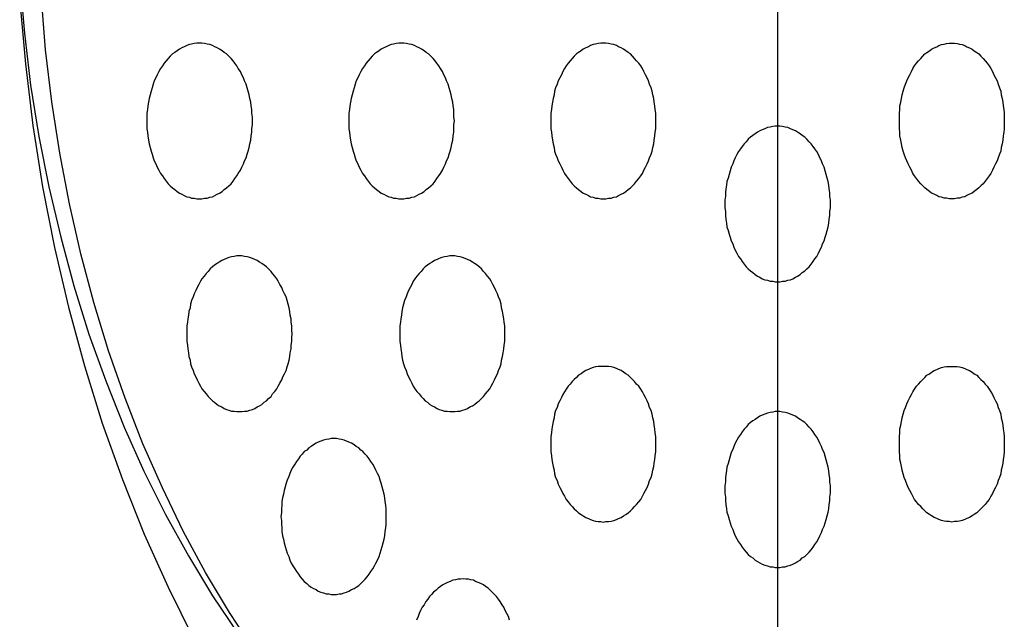
# Model space of a CAD drawing. Extents: x 83 to 3559, y 119 to 2458.
# Drawn here: x 1554 to 1573, y 1825 to 1836 of the extents above; entities that cross this region are included whole.
import ezdxf

# ---------------------------------------------------------------- set-up
doc = ezdxf.new("R2010")
doc.units = 0
doc.header["$LTSCALE"] = 100
doc.linetypes.add('CENTER', pattern=[2, 1.25, -0.25, 0.25, -0.25])
doc.layers.add('CENTER', color=3, linetype='CENTER')
doc.layers.add('SJC2', color=7, linetype='CONTINUOUS')

msp = doc.modelspace()

# ---------------------------------------------------------------- linework, layer by layer
at = {"layer": 'CENTER'}
msp.add_line((1568.835, 1864.44), (1568.835, 1813.338), dxfattribs=at)
at = {"layer": 'SJC2'}
for points in [[(1554.24, 1837.19, 0), (1554.33, 1836.18, 0), (1554.45, 1835.18, 0), (1554.61, 1834.19, 0), (1554.8, 1833.22, 0), (1555.03, 1832.25, 0), (1555.28, 1831.31, 0), (1555.57, 1830.38, 0), (1555.9, 1829.48, 0), (1556.25, 1828.59, 0), (1556.63, 1827.74, 0), (1557.05, 1826.91, 0), (1557.49, 1826.11, 0), (1557.95, 1825.34, 0), (1558.45, 1824.61, 0)], [(1554.24, 1837.19, 0), (1554.33, 1836.18, 0), (1554.45, 1835.18, 0), (1554.61, 1834.19, 0), (1554.8, 1833.22, 0), (1555.03, 1832.25, 0), (1555.28, 1831.31, 0), (1555.57, 1830.38, 0), (1555.9, 1829.48, 0), (1556.25, 1828.59, 0), (1556.63, 1827.74, 0), (1557.05, 1826.91, 0), (1557.49, 1826.11, 0), (1557.95, 1825.34, 0), (1558.45, 1824.61, 0)], [(1554.24, 1837.19, 0), (1554.33, 1836.18, 0), (1554.45, 1835.18, 0), (1554.61, 1834.19, 0), (1554.8, 1833.22, 0), (1555.03, 1832.25, 0), (1555.28, 1831.31, 0), (1555.57, 1830.38, 0), (1555.9, 1829.48, 0), (1556.25, 1828.59, 0), (1556.63, 1827.74, 0), (1557.05, 1826.91, 0), (1557.49, 1826.11, 0), (1557.95, 1825.34, 0), (1558.45, 1824.61, 0)], [(1558.76, 1824.29, 0), (1558.28, 1825.02, 0), (1557.82, 1825.79, 0), (1557.39, 1826.59, 0), (1556.99, 1827.42, 0), (1556.61, 1828.27, 0), (1556.27, 1829.15, 0), (1555.95, 1830.06, 0), (1555.67, 1830.99, 0), (1555.42, 1831.93, 0), (1555.2, 1832.89, 0), (1555.01, 1833.87, 0), (1554.86, 1834.86, 0), (1554.74, 1835.86, 0), (1554.66, 1836.86, 0)], [(1554.24, 1836.79, 0), (1554.35, 1835.59, 0), (1554.49, 1834.4, 0), (1554.68, 1833.22, 0), (1554.91, 1832.05, 0), (1555.18, 1830.9, 0), (1555.49, 1829.77, 0), (1555.83, 1828.67, 0), (1556.22, 1827.58, 0), (1556.64, 1826.53, 0), (1557.1, 1825.51, 0), (1557.59, 1824.52, 0)], [(1557.7, 1832.99, 0), (1557.75, 1832.99, 0), (1557.8, 1833, 0), (1557.85, 1833, 0), (1557.9, 1833.02, 0), (1557.95, 1833.03, 0), (1558, 1833.05, 0), (1558.04, 1833.08, 0), (1558.09, 1833.1, 0), (1558.14, 1833.13, 0), (1558.18, 1833.17, 0), (1558.22, 1833.2, 0), (1558.27, 1833.24, 0), (1558.31, 1833.28, 0), (1558.35, 1833.33, 0), (1558.38, 1833.38, 0), (1558.42, 1833.43, 0), (1558.45, 1833.48, 0), (1558.49, 1833.54, 0), (1558.52, 1833.6, 0), (1558.55, 1833.66, 0), (1558.57, 1833.72, 0), (1558.6, 1833.78, 0), (1558.62, 1833.85, 0), (1558.64, 1833.91, 0), (1558.66, 1833.98, 0), (1558.67, 1834.05, 0), (1558.69, 1834.12, 0), (1558.7, 1834.2, 0), (1558.71, 1834.27, 0), (1558.71, 1834.34, 0), (1558.72, 1834.42, 0), (1558.72, 1834.49, 0), (1558.72, 1834.56, 0), (1558.71, 1834.64, 0), (1558.71, 1834.71, 0), (1558.7, 1834.78, 0), (1558.69, 1834.85, 0), (1558.67, 1834.92, 0), (1558.66, 1834.99, 0), (1558.64, 1835.06, 0), (1558.62, 1835.13, 0), (1558.6, 1835.2, 0), (1558.57, 1835.26, 0), (1558.55, 1835.32, 0), (1558.52, 1835.38, 0), (1558.49, 1835.44, 0), (1558.45, 1835.5, 0), (1558.42, 1835.55, 0), (1558.38, 1835.6, 0), (1558.35, 1835.65, 0), (1558.31, 1835.69, 0), (1558.27, 1835.74, 0), (1558.22, 1835.78, 0), (1558.18, 1835.81, 0), (1558.14, 1835.84, 0), (1558.09, 1835.87, 0), (1558.04, 1835.9, 0), (1558, 1835.92, 0), (1557.95, 1835.94, 0), (1557.9, 1835.96, 0), (1557.85, 1835.97, 0), (1557.8, 1835.98, 0), (1557.75, 1835.99, 0), (1557.7, 1835.99, 0), (1557.65, 1835.99, 0), (1557.6, 1835.98, 0), (1557.55, 1835.97, 0), (1557.51, 1835.96, 0), (1557.46, 1835.94, 0), (1557.41, 1835.92, 0), (1557.36, 1835.9, 0), (1557.32, 1835.87, 0), (1557.27, 1835.84, 0), (1557.23, 1835.81, 0), (1557.18, 1835.78, 0), (1557.14, 1835.74, 0), (1557.1, 1835.69, 0), (1557.06, 1835.65, 0), (1557.02, 1835.6, 0), (1556.99, 1835.55, 0), (1556.95, 1835.5, 0), (1556.92, 1835.44, 0), (1556.89, 1835.38, 0), (1556.86, 1835.32, 0), (1556.83, 1835.26, 0), (1556.81, 1835.2, 0), (1556.79, 1835.13, 0), (1556.77, 1835.06, 0), (1556.75, 1834.99, 0), (1556.73, 1834.92, 0), (1556.72, 1834.85, 0), (1556.71, 1834.78, 0), (1556.7, 1834.71, 0), (1556.69, 1834.64, 0), (1556.69, 1834.56, 0), (1556.69, 1834.49, 0), (1556.69, 1834.42, 0), (1556.69, 1834.34, 0), (1556.7, 1834.27, 0), (1556.71, 1834.2, 0), (1556.72, 1834.12, 0), (1556.73, 1834.05, 0), (1556.75, 1833.98, 0), (1556.77, 1833.91, 0), (1556.79, 1833.85, 0), (1556.81, 1833.78, 0), (1556.83, 1833.72, 0), (1556.86, 1833.66, 0), (1556.89, 1833.6, 0), (1556.92, 1833.54, 0), (1556.95, 1833.48, 0), (1556.99, 1833.43, 0), (1557.02, 1833.38, 0), (1557.06, 1833.33, 0), (1557.1, 1833.28, 0), (1557.14, 1833.24, 0), (1557.18, 1833.2, 0), (1557.23, 1833.17, 0), (1557.27, 1833.13, 0), (1557.32, 1833.1, 0), (1557.36, 1833.08, 0), (1557.41, 1833.05, 0), (1557.46, 1833.03, 0), (1557.51, 1833.02, 0), (1557.55, 1833, 0), (1557.6, 1833, 0), (1557.65, 1832.99, 0), (1557.7, 1832.99, 0)], [(1561.59, 1832.99, 0), (1561.64, 1832.99, 0), (1561.69, 1833, 0), (1561.74, 1833, 0), (1561.79, 1833.02, 0), (1561.84, 1833.03, 0), (1561.89, 1833.05, 0), (1561.93, 1833.08, 0), (1561.98, 1833.1, 0), (1562.03, 1833.13, 0), (1562.07, 1833.17, 0), (1562.11, 1833.2, 0), (1562.16, 1833.24, 0), (1562.2, 1833.28, 0), (1562.24, 1833.33, 0), (1562.27, 1833.38, 0), (1562.31, 1833.43, 0), (1562.34, 1833.48, 0), (1562.38, 1833.54, 0), (1562.41, 1833.6, 0), (1562.44, 1833.66, 0), (1562.46, 1833.72, 0), (1562.49, 1833.78, 0), (1562.51, 1833.85, 0), (1562.53, 1833.91, 0), (1562.55, 1833.98, 0), (1562.56, 1834.05, 0), (1562.58, 1834.12, 0), (1562.59, 1834.2, 0), (1562.6, 1834.27, 0), (1562.6, 1834.34, 0), (1562.6, 1834.42, 0), (1562.61, 1834.49, 0), (1562.6, 1834.56, 0), (1562.6, 1834.64, 0), (1562.6, 1834.71, 0), (1562.59, 1834.78, 0), (1562.58, 1834.85, 0), (1562.56, 1834.92, 0), (1562.55, 1834.99, 0), (1562.53, 1835.06, 0), (1562.51, 1835.13, 0), (1562.49, 1835.2, 0), (1562.46, 1835.26, 0), (1562.44, 1835.32, 0), (1562.41, 1835.38, 0), (1562.38, 1835.44, 0), (1562.34, 1835.5, 0), (1562.31, 1835.55, 0), (1562.27, 1835.6, 0), (1562.24, 1835.65, 0), (1562.2, 1835.69, 0), (1562.16, 1835.74, 0), (1562.11, 1835.78, 0), (1562.07, 1835.81, 0), (1562.03, 1835.84, 0), (1561.98, 1835.87, 0), (1561.93, 1835.9, 0), (1561.89, 1835.92, 0), (1561.84, 1835.94, 0), (1561.79, 1835.96, 0), (1561.74, 1835.97, 0), (1561.69, 1835.98, 0), (1561.64, 1835.99, 0), (1561.59, 1835.99, 0), (1561.54, 1835.99, 0), (1561.49, 1835.98, 0), (1561.44, 1835.97, 0), (1561.39, 1835.96, 0), (1561.35, 1835.94, 0), (1561.3, 1835.92, 0), (1561.25, 1835.9, 0), (1561.2, 1835.87, 0), (1561.16, 1835.84, 0), (1561.11, 1835.81, 0), (1561.07, 1835.78, 0), (1561.03, 1835.74, 0), (1560.99, 1835.69, 0), (1560.95, 1835.65, 0), (1560.91, 1835.6, 0), (1560.88, 1835.55, 0), (1560.84, 1835.5, 0), (1560.81, 1835.44, 0), (1560.78, 1835.38, 0), (1560.75, 1835.32, 0), (1560.72, 1835.26, 0), (1560.7, 1835.2, 0), (1560.68, 1835.13, 0), (1560.66, 1835.06, 0), (1560.64, 1834.99, 0), (1560.62, 1834.92, 0), (1560.61, 1834.85, 0), (1560.6, 1834.78, 0), (1560.59, 1834.71, 0), (1560.58, 1834.64, 0), (1560.58, 1834.56, 0), (1560.58, 1834.49, 0), (1560.58, 1834.42, 0), (1560.58, 1834.34, 0), (1560.59, 1834.27, 0), (1560.6, 1834.2, 0), (1560.61, 1834.12, 0), (1560.62, 1834.05, 0), (1560.64, 1833.98, 0), (1560.66, 1833.91, 0), (1560.68, 1833.85, 0), (1560.7, 1833.78, 0), (1560.72, 1833.72, 0), (1560.75, 1833.66, 0), (1560.78, 1833.6, 0), (1560.81, 1833.54, 0), (1560.84, 1833.48, 0), (1560.88, 1833.43, 0), (1560.91, 1833.38, 0), (1560.95, 1833.33, 0), (1560.99, 1833.28, 0), (1561.03, 1833.24, 0), (1561.07, 1833.2, 0), (1561.11, 1833.17, 0), (1561.16, 1833.13, 0), (1561.2, 1833.1, 0), (1561.25, 1833.08, 0), (1561.3, 1833.05, 0), (1561.35, 1833.03, 0), (1561.39, 1833.02, 0), (1561.44, 1833, 0), (1561.49, 1833, 0), (1561.54, 1832.99, 0), (1561.59, 1832.99, 0)], [(1565.48, 1832.99, 0), (1565.53, 1832.99, 0), (1565.58, 1833, 0), (1565.63, 1833, 0), (1565.68, 1833.02, 0), (1565.73, 1833.03, 0), (1565.77, 1833.05, 0), (1565.82, 1833.08, 0), (1565.87, 1833.1, 0), (1565.91, 1833.13, 0), (1565.96, 1833.17, 0), (1566, 1833.2, 0), (1566.04, 1833.24, 0), (1566.08, 1833.28, 0), (1566.12, 1833.33, 0), (1566.16, 1833.38, 0), (1566.2, 1833.43, 0), (1566.23, 1833.48, 0), (1566.26, 1833.54, 0), (1566.29, 1833.6, 0), (1566.32, 1833.66, 0), (1566.35, 1833.72, 0), (1566.37, 1833.78, 0), (1566.4, 1833.85, 0), (1566.42, 1833.91, 0), (1566.43, 1833.98, 0), (1566.45, 1834.05, 0), (1566.46, 1834.12, 0), (1566.47, 1834.2, 0), (1566.48, 1834.27, 0), (1566.49, 1834.34, 0), (1566.49, 1834.42, 0), (1566.49, 1834.49, 0), (1566.49, 1834.56, 0), (1566.49, 1834.64, 0), (1566.48, 1834.71, 0), (1566.47, 1834.78, 0), (1566.46, 1834.85, 0), (1566.45, 1834.92, 0), (1566.43, 1834.99, 0), (1566.42, 1835.06, 0), (1566.4, 1835.13, 0), (1566.37, 1835.2, 0), (1566.35, 1835.26, 0), (1566.32, 1835.32, 0), (1566.29, 1835.38, 0), (1566.26, 1835.44, 0), (1566.23, 1835.5, 0), (1566.2, 1835.55, 0), (1566.16, 1835.6, 0), (1566.12, 1835.65, 0), (1566.08, 1835.69, 0), (1566.04, 1835.74, 0), (1566, 1835.78, 0), (1565.96, 1835.81, 0), (1565.91, 1835.84, 0), (1565.87, 1835.87, 0), (1565.82, 1835.9, 0), (1565.77, 1835.92, 0), (1565.73, 1835.94, 0), (1565.68, 1835.96, 0), (1565.63, 1835.97, 0), (1565.58, 1835.98, 0), (1565.53, 1835.99, 0), (1565.48, 1835.99, 0), (1565.43, 1835.99, 0), (1565.38, 1835.98, 0), (1565.33, 1835.97, 0), (1565.28, 1835.96, 0), (1565.23, 1835.94, 0), (1565.19, 1835.92, 0), (1565.14, 1835.9, 0), (1565.09, 1835.87, 0), (1565.05, 1835.84, 0), (1565, 1835.81, 0), (1564.96, 1835.78, 0), (1564.92, 1835.74, 0), (1564.88, 1835.69, 0), (1564.84, 1835.65, 0), (1564.8, 1835.6, 0), (1564.76, 1835.55, 0), (1564.73, 1835.5, 0), (1564.7, 1835.44, 0), (1564.67, 1835.38, 0), (1564.64, 1835.32, 0), (1564.61, 1835.26, 0), (1564.59, 1835.2, 0), (1564.56, 1835.13, 0), (1564.54, 1835.06, 0), (1564.53, 1834.99, 0), (1564.51, 1834.92, 0), (1564.5, 1834.85, 0), (1564.49, 1834.78, 0), (1564.48, 1834.71, 0), (1564.47, 1834.64, 0), (1564.47, 1834.56, 0), (1564.47, 1834.49, 0), (1564.47, 1834.42, 0), (1564.47, 1834.34, 0), (1564.48, 1834.27, 0), (1564.49, 1834.2, 0), (1564.5, 1834.12, 0), (1564.51, 1834.05, 0), (1564.53, 1833.98, 0), (1564.54, 1833.91, 0), (1564.56, 1833.85, 0), (1564.59, 1833.78, 0), (1564.61, 1833.72, 0), (1564.64, 1833.66, 0), (1564.67, 1833.6, 0), (1564.7, 1833.54, 0), (1564.73, 1833.48, 0), (1564.76, 1833.43, 0), (1564.8, 1833.38, 0), (1564.84, 1833.33, 0), (1564.88, 1833.28, 0), (1564.92, 1833.24, 0), (1564.96, 1833.2, 0), (1565, 1833.17, 0), (1565.05, 1833.13, 0), (1565.09, 1833.1, 0), (1565.14, 1833.08, 0), (1565.19, 1833.05, 0), (1565.23, 1833.03, 0), (1565.28, 1833.02, 0), (1565.33, 1833, 0), (1565.38, 1833, 0), (1565.43, 1832.99, 0), (1565.48, 1832.99, 0)], [(1572.19, 1832.99, 0), (1572.14, 1832.99, 0), (1572.09, 1833, 0), (1572.04, 1833, 0), (1571.99, 1833.02, 0), (1571.94, 1833.03, 0), (1571.9, 1833.05, 0), (1571.85, 1833.08, 0), (1571.8, 1833.1, 0), (1571.76, 1833.13, 0), (1571.71, 1833.17, 0), (1571.67, 1833.2, 0), (1571.63, 1833.24, 0), (1571.59, 1833.28, 0), (1571.55, 1833.33, 0), (1571.51, 1833.38, 0), (1571.47, 1833.43, 0), (1571.44, 1833.48, 0), (1571.41, 1833.54, 0), (1571.38, 1833.6, 0), (1571.35, 1833.66, 0), (1571.32, 1833.72, 0), (1571.3, 1833.78, 0), (1571.27, 1833.85, 0), (1571.25, 1833.91, 0), (1571.23, 1833.98, 0), (1571.22, 1834.05, 0), (1571.21, 1834.12, 0), (1571.19, 1834.2, 0), (1571.19, 1834.27, 0), (1571.18, 1834.34, 0), (1571.18, 1834.42, 0), (1571.18, 1834.49, 0), (1571.18, 1834.56, 0), (1571.18, 1834.64, 0), (1571.19, 1834.71, 0), (1571.19, 1834.78, 0), (1571.21, 1834.85, 0), (1571.22, 1834.92, 0), (1571.23, 1834.99, 0), (1571.25, 1835.06, 0), (1571.27, 1835.13, 0), (1571.3, 1835.2, 0), (1571.32, 1835.26, 0), (1571.35, 1835.32, 0), (1571.38, 1835.38, 0), (1571.41, 1835.44, 0), (1571.44, 1835.5, 0), (1571.47, 1835.55, 0), (1571.51, 1835.6, 0), (1571.55, 1835.65, 0), (1571.59, 1835.69, 0), (1571.63, 1835.74, 0), (1571.67, 1835.78, 0), (1571.71, 1835.81, 0), (1571.76, 1835.84, 0), (1571.8, 1835.87, 0), (1571.85, 1835.9, 0), (1571.9, 1835.92, 0), (1571.94, 1835.94, 0), (1571.99, 1835.96, 0), (1572.04, 1835.97, 0), (1572.09, 1835.98, 0), (1572.14, 1835.99, 0), (1572.19, 1835.99, 0), (1572.24, 1835.99, 0), (1572.29, 1835.98, 0), (1572.34, 1835.97, 0), (1572.39, 1835.96, 0), (1572.44, 1835.94, 0), (1572.48, 1835.92, 0), (1572.53, 1835.9, 0), (1572.58, 1835.87, 0), (1572.62, 1835.84, 0), (1572.67, 1835.81, 0), (1572.71, 1835.78, 0), (1572.75, 1835.74, 0), (1572.79, 1835.69, 0), (1572.83, 1835.65, 0), (1572.87, 1835.6, 0), (1572.91, 1835.55, 0), (1572.94, 1835.5, 0), (1572.97, 1835.44, 0), (1573, 1835.38, 0), (1573.03, 1835.32, 0), (1573.06, 1835.26, 0), (1573.08, 1835.2, 0), (1573.11, 1835.13, 0), (1573.13, 1835.06, 0), (1573.14, 1834.99, 0), (1573.16, 1834.92, 0), (1573.17, 1834.85, 0), (1573.18, 1834.78, 0), (1573.19, 1834.71, 0), (1573.2, 1834.64, 0), (1573.2, 1834.56, 0), (1573.2, 1834.49, 0), (1573.2, 1834.42, 0), (1573.2, 1834.34, 0), (1573.19, 1834.27, 0), (1573.18, 1834.2, 0), (1573.17, 1834.12, 0), (1573.16, 1834.05, 0), (1573.14, 1833.98, 0), (1573.13, 1833.91, 0), (1573.11, 1833.85, 0), (1573.08, 1833.78, 0), (1573.06, 1833.72, 0), (1573.03, 1833.66, 0), (1573, 1833.6, 0), (1572.97, 1833.54, 0), (1572.94, 1833.48, 0), (1572.91, 1833.43, 0), (1572.87, 1833.38, 0), (1572.83, 1833.33, 0), (1572.79, 1833.28, 0), (1572.75, 1833.24, 0), (1572.71, 1833.2, 0), (1572.67, 1833.17, 0), (1572.62, 1833.13, 0), (1572.58, 1833.1, 0), (1572.53, 1833.08, 0), (1572.48, 1833.05, 0), (1572.44, 1833.03, 0), (1572.39, 1833.02, 0), (1572.34, 1833, 0), (1572.29, 1833, 0), (1572.24, 1832.99, 0), (1572.19, 1832.99, 0)], [(1568.83, 1831.39, 0), (1568.88, 1831.39, 0), (1568.93, 1831.4, 0), (1568.98, 1831.4, 0), (1569.03, 1831.42, 0), (1569.08, 1831.43, 0), (1569.13, 1831.45, 0), (1569.18, 1831.48, 0), (1569.22, 1831.5, 0), (1569.27, 1831.53, 0), (1569.31, 1831.57, 0), (1569.36, 1831.6, 0), (1569.4, 1831.64, 0), (1569.44, 1831.68, 0), (1569.48, 1831.73, 0), (1569.52, 1831.78, 0), (1569.55, 1831.83, 0), (1569.59, 1831.88, 0), (1569.62, 1831.94, 0), (1569.65, 1832, 0), (1569.68, 1832.06, 0), (1569.7, 1832.12, 0), (1569.73, 1832.18, 0), (1569.75, 1832.25, 0), (1569.77, 1832.31, 0), (1569.79, 1832.38, 0), (1569.81, 1832.45, 0), (1569.82, 1832.52, 0), (1569.83, 1832.6, 0), (1569.84, 1832.67, 0), (1569.84, 1832.74, 0), (1569.85, 1832.82, 0), (1569.85, 1832.89, 0), (1569.85, 1832.96, 0), (1569.84, 1833.04, 0), (1569.84, 1833.11, 0), (1569.83, 1833.18, 0), (1569.82, 1833.25, 0), (1569.81, 1833.32, 0), (1569.79, 1833.39, 0), (1569.77, 1833.46, 0), (1569.75, 1833.53, 0), (1569.73, 1833.6, 0), (1569.7, 1833.66, 0), (1569.68, 1833.72, 0), (1569.65, 1833.78, 0), (1569.62, 1833.84, 0), (1569.59, 1833.9, 0), (1569.55, 1833.95, 0), (1569.52, 1834, 0), (1569.48, 1834.05, 0), (1569.44, 1834.09, 0), (1569.4, 1834.14, 0), (1569.36, 1834.18, 0), (1569.31, 1834.21, 0), (1569.27, 1834.24, 0), (1569.22, 1834.27, 0), (1569.18, 1834.3, 0), (1569.13, 1834.32, 0), (1569.08, 1834.34, 0), (1569.03, 1834.36, 0), (1568.98, 1834.37, 0), (1568.93, 1834.38, 0), (1568.88, 1834.39, 0), (1568.83, 1834.39, 0), (1568.79, 1834.39, 0), (1568.74, 1834.38, 0), (1568.69, 1834.37, 0), (1568.64, 1834.36, 0), (1568.59, 1834.34, 0), (1568.54, 1834.32, 0), (1568.49, 1834.3, 0), (1568.45, 1834.27, 0), (1568.4, 1834.24, 0), (1568.36, 1834.21, 0), (1568.31, 1834.18, 0), (1568.27, 1834.14, 0), (1568.23, 1834.09, 0), (1568.19, 1834.05, 0), (1568.15, 1834, 0), (1568.12, 1833.95, 0), (1568.08, 1833.9, 0), (1568.05, 1833.84, 0), (1568.02, 1833.78, 0), (1567.99, 1833.72, 0), (1567.97, 1833.66, 0), (1567.94, 1833.6, 0), (1567.92, 1833.53, 0), (1567.9, 1833.46, 0), (1567.88, 1833.39, 0), (1567.86, 1833.32, 0), (1567.85, 1833.25, 0), (1567.84, 1833.18, 0), (1567.83, 1833.11, 0), (1567.83, 1833.04, 0), (1567.82, 1832.96, 0), (1567.82, 1832.89, 0), (1567.82, 1832.82, 0), (1567.83, 1832.74, 0), (1567.83, 1832.67, 0), (1567.84, 1832.6, 0), (1567.85, 1832.52, 0), (1567.86, 1832.45, 0), (1567.88, 1832.38, 0), (1567.9, 1832.31, 0), (1567.92, 1832.25, 0), (1567.94, 1832.18, 0), (1567.97, 1832.12, 0), (1567.99, 1832.06, 0), (1568.02, 1832, 0), (1568.05, 1831.94, 0), (1568.08, 1831.88, 0), (1568.12, 1831.83, 0), (1568.15, 1831.78, 0), (1568.19, 1831.73, 0), (1568.23, 1831.68, 0), (1568.27, 1831.64, 0), (1568.31, 1831.6, 0), (1568.36, 1831.57, 0), (1568.4, 1831.53, 0), (1568.45, 1831.5, 0), (1568.49, 1831.48, 0), (1568.54, 1831.45, 0), (1568.59, 1831.43, 0), (1568.64, 1831.42, 0), (1568.69, 1831.4, 0), (1568.74, 1831.4, 0), (1568.79, 1831.39, 0), (1568.83, 1831.39, 0)], [(1558.47, 1828.89, 0), (1558.52, 1828.89, 0), (1558.57, 1828.9, 0), (1558.62, 1828.9, 0), (1558.67, 1828.92, 0), (1558.72, 1828.93, 0), (1558.77, 1828.95, 0), (1558.81, 1828.98, 0), (1558.86, 1829, 0), (1558.9, 1829.03, 0), (1558.95, 1829.07, 0), (1558.99, 1829.1, 0), (1559.03, 1829.14, 0), (1559.08, 1829.18, 0), (1559.11, 1829.23, 0), (1559.15, 1829.28, 0), (1559.19, 1829.33, 0), (1559.22, 1829.38, 0), (1559.25, 1829.44, 0), (1559.29, 1829.5, 0), (1559.31, 1829.56, 0), (1559.34, 1829.62, 0), (1559.37, 1829.68, 0), (1559.39, 1829.75, 0), (1559.41, 1829.81, 0), (1559.43, 1829.88, 0), (1559.44, 1829.95, 0), (1559.45, 1830.02, 0), (1559.47, 1830.1, 0), (1559.47, 1830.17, 0), (1559.48, 1830.24, 0), (1559.48, 1830.32, 0), (1559.49, 1830.39, 0), (1559.48, 1830.46, 0), (1559.48, 1830.54, 0), (1559.47, 1830.61, 0), (1559.47, 1830.68, 0), (1559.45, 1830.75, 0), (1559.44, 1830.82, 0), (1559.43, 1830.89, 0), (1559.41, 1830.96, 0), (1559.39, 1831.03, 0), (1559.37, 1831.1, 0), (1559.34, 1831.16, 0), (1559.31, 1831.22, 0), (1559.29, 1831.28, 0), (1559.25, 1831.34, 0), (1559.22, 1831.4, 0), (1559.19, 1831.45, 0), (1559.15, 1831.5, 0), (1559.11, 1831.55, 0), (1559.08, 1831.59, 0), (1559.03, 1831.64, 0), (1558.99, 1831.68, 0), (1558.95, 1831.71, 0), (1558.9, 1831.74, 0), (1558.86, 1831.77, 0), (1558.81, 1831.8, 0), (1558.77, 1831.82, 0), (1558.72, 1831.84, 0), (1558.67, 1831.86, 0), (1558.62, 1831.87, 0), (1558.57, 1831.88, 0), (1558.52, 1831.89, 0), (1558.47, 1831.89, 0), (1558.42, 1831.89, 0), (1558.37, 1831.88, 0), (1558.32, 1831.87, 0), (1558.27, 1831.86, 0), (1558.22, 1831.84, 0), (1558.18, 1831.82, 0), (1558.13, 1831.8, 0), (1558.08, 1831.77, 0), (1558.04, 1831.74, 0), (1557.99, 1831.71, 0), (1557.95, 1831.68, 0), (1557.91, 1831.64, 0), (1557.87, 1831.59, 0), (1557.83, 1831.55, 0), (1557.79, 1831.5, 0), (1557.75, 1831.45, 0), (1557.72, 1831.4, 0), (1557.69, 1831.34, 0), (1557.66, 1831.28, 0), (1557.63, 1831.22, 0), (1557.6, 1831.16, 0), (1557.58, 1831.1, 0), (1557.55, 1831.03, 0), (1557.53, 1830.96, 0), (1557.52, 1830.89, 0), (1557.5, 1830.82, 0), (1557.49, 1830.75, 0), (1557.48, 1830.68, 0), (1557.47, 1830.61, 0), (1557.46, 1830.54, 0), (1557.46, 1830.46, 0), (1557.46, 1830.39, 0), (1557.46, 1830.32, 0), (1557.46, 1830.24, 0), (1557.47, 1830.17, 0), (1557.48, 1830.1, 0), (1557.49, 1830.02, 0), (1557.5, 1829.95, 0), (1557.52, 1829.88, 0), (1557.53, 1829.81, 0), (1557.55, 1829.75, 0), (1557.58, 1829.68, 0), (1557.6, 1829.62, 0), (1557.63, 1829.56, 0), (1557.66, 1829.5, 0), (1557.69, 1829.44, 0), (1557.72, 1829.38, 0), (1557.75, 1829.33, 0), (1557.79, 1829.28, 0), (1557.83, 1829.23, 0), (1557.87, 1829.18, 0), (1557.91, 1829.14, 0), (1557.95, 1829.1, 0), (1557.99, 1829.07, 0), (1558.04, 1829.03, 0), (1558.08, 1829, 0), (1558.13, 1828.98, 0), (1558.18, 1828.95, 0), (1558.22, 1828.93, 0), (1558.27, 1828.92, 0), (1558.32, 1828.9, 0), (1558.37, 1828.9, 0), (1558.42, 1828.89, 0), (1558.47, 1828.89, 0)], [(1562.57, 1828.89, 0), (1562.62, 1828.89, 0), (1562.67, 1828.9, 0), (1562.72, 1828.9, 0), (1562.77, 1828.92, 0), (1562.82, 1828.93, 0), (1562.86, 1828.95, 0), (1562.91, 1828.98, 0), (1562.96, 1829, 0), (1563, 1829.03, 0), (1563.05, 1829.07, 0), (1563.09, 1829.1, 0), (1563.13, 1829.14, 0), (1563.17, 1829.18, 0), (1563.21, 1829.23, 0), (1563.25, 1829.28, 0), (1563.29, 1829.33, 0), (1563.32, 1829.38, 0), (1563.35, 1829.44, 0), (1563.38, 1829.5, 0), (1563.41, 1829.56, 0), (1563.44, 1829.62, 0), (1563.46, 1829.68, 0), (1563.49, 1829.75, 0), (1563.51, 1829.81, 0), (1563.52, 1829.88, 0), (1563.54, 1829.95, 0), (1563.55, 1830.02, 0), (1563.56, 1830.1, 0), (1563.57, 1830.17, 0), (1563.58, 1830.24, 0), (1563.58, 1830.32, 0), (1563.58, 1830.39, 0), (1563.58, 1830.46, 0), (1563.58, 1830.54, 0), (1563.57, 1830.61, 0), (1563.56, 1830.68, 0), (1563.55, 1830.75, 0), (1563.54, 1830.82, 0), (1563.52, 1830.89, 0), (1563.51, 1830.96, 0), (1563.49, 1831.03, 0), (1563.46, 1831.1, 0), (1563.44, 1831.16, 0), (1563.41, 1831.22, 0), (1563.38, 1831.28, 0), (1563.35, 1831.34, 0), (1563.32, 1831.4, 0), (1563.29, 1831.45, 0), (1563.25, 1831.5, 0), (1563.21, 1831.55, 0), (1563.17, 1831.59, 0), (1563.13, 1831.64, 0), (1563.09, 1831.68, 0), (1563.05, 1831.71, 0), (1563, 1831.74, 0), (1562.96, 1831.77, 0), (1562.91, 1831.8, 0), (1562.86, 1831.82, 0), (1562.82, 1831.84, 0), (1562.77, 1831.86, 0), (1562.72, 1831.87, 0), (1562.67, 1831.88, 0), (1562.62, 1831.89, 0), (1562.57, 1831.89, 0), (1562.52, 1831.89, 0), (1562.47, 1831.88, 0), (1562.42, 1831.87, 0), (1562.37, 1831.86, 0), (1562.32, 1831.84, 0), (1562.28, 1831.82, 0), (1562.23, 1831.8, 0), (1562.18, 1831.77, 0), (1562.14, 1831.74, 0), (1562.09, 1831.71, 0), (1562.05, 1831.68, 0), (1562.01, 1831.64, 0), (1561.97, 1831.59, 0), (1561.93, 1831.55, 0), (1561.89, 1831.5, 0), (1561.85, 1831.45, 0), (1561.82, 1831.4, 0), (1561.79, 1831.34, 0), (1561.76, 1831.28, 0), (1561.73, 1831.22, 0), (1561.7, 1831.16, 0), (1561.68, 1831.1, 0), (1561.65, 1831.03, 0), (1561.63, 1830.96, 0), (1561.61, 1830.89, 0), (1561.6, 1830.82, 0), (1561.59, 1830.75, 0), (1561.58, 1830.68, 0), (1561.57, 1830.61, 0), (1561.56, 1830.54, 0), (1561.56, 1830.46, 0), (1561.56, 1830.39, 0), (1561.56, 1830.32, 0), (1561.56, 1830.24, 0), (1561.57, 1830.17, 0), (1561.58, 1830.1, 0), (1561.59, 1830.02, 0), (1561.6, 1829.95, 0), (1561.61, 1829.88, 0), (1561.63, 1829.81, 0), (1561.65, 1829.75, 0), (1561.68, 1829.68, 0), (1561.7, 1829.62, 0), (1561.73, 1829.56, 0), (1561.76, 1829.5, 0), (1561.79, 1829.44, 0), (1561.82, 1829.38, 0), (1561.85, 1829.33, 0), (1561.89, 1829.28, 0), (1561.93, 1829.23, 0), (1561.97, 1829.18, 0), (1562.01, 1829.14, 0), (1562.05, 1829.1, 0), (1562.09, 1829.07, 0), (1562.14, 1829.03, 0), (1562.18, 1829, 0), (1562.23, 1828.98, 0), (1562.28, 1828.95, 0), (1562.32, 1828.93, 0), (1562.37, 1828.92, 0), (1562.42, 1828.9, 0), (1562.47, 1828.9, 0), (1562.52, 1828.89, 0), (1562.57, 1828.89, 0)], [(1565.48, 1826.76, 0), (1565.53, 1826.77, 0), (1565.58, 1826.77, 0), (1565.63, 1826.78, 0), (1565.68, 1826.79, 0), (1565.73, 1826.81, 0), (1565.77, 1826.83, 0), (1565.82, 1826.85, 0), (1565.87, 1826.88, 0), (1565.91, 1826.91, 0), (1565.96, 1826.94, 0), (1566, 1826.98, 0), (1566.04, 1827.02, 0), (1566.08, 1827.06, 0), (1566.12, 1827.1, 0), (1566.16, 1827.15, 0), (1566.2, 1827.2, 0), (1566.23, 1827.26, 0), (1566.26, 1827.31, 0), (1566.29, 1827.37, 0), (1566.32, 1827.43, 0), (1566.35, 1827.49, 0), (1566.37, 1827.56, 0), (1566.4, 1827.62, 0), (1566.42, 1827.69, 0), (1566.43, 1827.76, 0), (1566.45, 1827.83, 0), (1566.46, 1827.9, 0), (1566.47, 1827.97, 0), (1566.48, 1828.04, 0), (1566.49, 1828.12, 0), (1566.49, 1828.19, 0), (1566.49, 1828.26, 0), (1566.49, 1828.34, 0), (1566.49, 1828.41, 0), (1566.48, 1828.48, 0), (1566.47, 1828.56, 0), (1566.46, 1828.63, 0), (1566.45, 1828.7, 0), (1566.43, 1828.77, 0), (1566.42, 1828.84, 0), (1566.4, 1828.91, 0), (1566.37, 1828.97, 0), (1566.35, 1829.04, 0), (1566.32, 1829.1, 0), (1566.29, 1829.16, 0), (1566.26, 1829.22, 0), (1566.23, 1829.27, 0), (1566.2, 1829.32, 0), (1566.16, 1829.38, 0), (1566.12, 1829.42, 0), (1566.08, 1829.47, 0), (1566.04, 1829.51, 0), (1566, 1829.55, 0), (1565.96, 1829.59, 0), (1565.91, 1829.62, 0), (1565.87, 1829.65, 0), (1565.82, 1829.68, 0), (1565.77, 1829.7, 0), (1565.73, 1829.72, 0), (1565.68, 1829.74, 0), (1565.63, 1829.75, 0), (1565.58, 1829.76, 0), (1565.53, 1829.76, 0), (1565.48, 1829.76, 0), (1565.43, 1829.76, 0), (1565.38, 1829.76, 0), (1565.33, 1829.75, 0), (1565.28, 1829.74, 0), (1565.23, 1829.72, 0), (1565.19, 1829.7, 0), (1565.14, 1829.68, 0), (1565.09, 1829.65, 0), (1565.05, 1829.62, 0), (1565, 1829.59, 0), (1564.96, 1829.55, 0), (1564.92, 1829.51, 0), (1564.88, 1829.47, 0), (1564.84, 1829.42, 0), (1564.8, 1829.38, 0), (1564.76, 1829.32, 0), (1564.73, 1829.27, 0), (1564.7, 1829.22, 0), (1564.67, 1829.16, 0), (1564.64, 1829.1, 0), (1564.61, 1829.04, 0), (1564.59, 1828.97, 0), (1564.56, 1828.91, 0), (1564.54, 1828.84, 0), (1564.53, 1828.77, 0), (1564.51, 1828.7, 0), (1564.5, 1828.63, 0), (1564.49, 1828.56, 0), (1564.48, 1828.48, 0), (1564.47, 1828.41, 0), (1564.47, 1828.34, 0), (1564.47, 1828.26, 0), (1564.47, 1828.19, 0), (1564.47, 1828.12, 0), (1564.48, 1828.04, 0), (1564.49, 1827.97, 0), (1564.5, 1827.9, 0), (1564.51, 1827.83, 0), (1564.53, 1827.76, 0), (1564.54, 1827.69, 0), (1564.56, 1827.62, 0), (1564.59, 1827.56, 0), (1564.61, 1827.49, 0), (1564.64, 1827.43, 0), (1564.67, 1827.37, 0), (1564.7, 1827.31, 0), (1564.73, 1827.26, 0), (1564.76, 1827.2, 0), (1564.8, 1827.15, 0), (1564.84, 1827.1, 0), (1564.88, 1827.06, 0), (1564.92, 1827.02, 0), (1564.96, 1826.98, 0), (1565, 1826.94, 0), (1565.05, 1826.91, 0), (1565.09, 1826.88, 0), (1565.14, 1826.85, 0), (1565.19, 1826.83, 0), (1565.23, 1826.81, 0), (1565.28, 1826.79, 0), (1565.33, 1826.78, 0), (1565.38, 1826.77, 0), (1565.43, 1826.77, 0), (1565.48, 1826.76, 0)], [(1572.19, 1826.76, 0), (1572.14, 1826.77, 0), (1572.09, 1826.77, 0), (1572.04, 1826.78, 0), (1571.99, 1826.79, 0), (1571.94, 1826.81, 0), (1571.9, 1826.83, 0), (1571.85, 1826.85, 0), (1571.8, 1826.88, 0), (1571.76, 1826.91, 0), (1571.71, 1826.94, 0), (1571.67, 1826.98, 0), (1571.63, 1827.02, 0), (1571.59, 1827.06, 0), (1571.55, 1827.1, 0), (1571.51, 1827.15, 0), (1571.47, 1827.2, 0), (1571.44, 1827.26, 0), (1571.41, 1827.31, 0), (1571.38, 1827.37, 0), (1571.35, 1827.43, 0), (1571.32, 1827.49, 0), (1571.3, 1827.56, 0), (1571.27, 1827.62, 0), (1571.25, 1827.69, 0), (1571.23, 1827.76, 0), (1571.22, 1827.83, 0), (1571.21, 1827.9, 0), (1571.19, 1827.97, 0), (1571.19, 1828.04, 0), (1571.18, 1828.12, 0), (1571.18, 1828.19, 0), (1571.18, 1828.26, 0), (1571.18, 1828.34, 0), (1571.18, 1828.41, 0), (1571.19, 1828.48, 0), (1571.19, 1828.56, 0), (1571.21, 1828.63, 0), (1571.22, 1828.7, 0), (1571.23, 1828.77, 0), (1571.25, 1828.84, 0), (1571.27, 1828.91, 0), (1571.3, 1828.97, 0), (1571.32, 1829.04, 0), (1571.35, 1829.1, 0), (1571.38, 1829.16, 0), (1571.41, 1829.22, 0), (1571.44, 1829.27, 0), (1571.47, 1829.32, 0), (1571.51, 1829.38, 0), (1571.55, 1829.42, 0), (1571.59, 1829.47, 0), (1571.63, 1829.51, 0), (1571.67, 1829.55, 0), (1571.71, 1829.59, 0), (1571.76, 1829.62, 0), (1571.8, 1829.65, 0), (1571.85, 1829.68, 0), (1571.9, 1829.7, 0), (1571.94, 1829.72, 0), (1571.99, 1829.74, 0), (1572.04, 1829.75, 0), (1572.09, 1829.76, 0), (1572.14, 1829.76, 0), (1572.19, 1829.76, 0), (1572.24, 1829.76, 0), (1572.29, 1829.76, 0), (1572.34, 1829.75, 0), (1572.39, 1829.74, 0), (1572.44, 1829.72, 0), (1572.48, 1829.7, 0), (1572.53, 1829.68, 0), (1572.58, 1829.65, 0), (1572.62, 1829.62, 0), (1572.67, 1829.59, 0), (1572.71, 1829.55, 0), (1572.75, 1829.51, 0), (1572.79, 1829.47, 0), (1572.83, 1829.42, 0), (1572.87, 1829.38, 0), (1572.91, 1829.32, 0), (1572.94, 1829.27, 0), (1572.97, 1829.22, 0), (1573, 1829.16, 0), (1573.03, 1829.1, 0), (1573.06, 1829.04, 0), (1573.08, 1828.97, 0), (1573.11, 1828.91, 0), (1573.13, 1828.84, 0), (1573.14, 1828.77, 0), (1573.16, 1828.7, 0), (1573.17, 1828.63, 0), (1573.18, 1828.56, 0), (1573.19, 1828.48, 0), (1573.2, 1828.41, 0), (1573.2, 1828.34, 0), (1573.2, 1828.26, 0), (1573.2, 1828.19, 0), (1573.2, 1828.12, 0), (1573.19, 1828.04, 0), (1573.18, 1827.97, 0), (1573.17, 1827.9, 0), (1573.16, 1827.83, 0), (1573.14, 1827.76, 0), (1573.13, 1827.69, 0), (1573.11, 1827.62, 0), (1573.08, 1827.56, 0), (1573.06, 1827.49, 0), (1573.03, 1827.43, 0), (1573, 1827.37, 0), (1572.97, 1827.31, 0), (1572.94, 1827.26, 0), (1572.91, 1827.2, 0), (1572.87, 1827.15, 0), (1572.83, 1827.1, 0), (1572.79, 1827.06, 0), (1572.75, 1827.02, 0), (1572.71, 1826.98, 0), (1572.67, 1826.94, 0), (1572.62, 1826.91, 0), (1572.58, 1826.88, 0), (1572.53, 1826.85, 0), (1572.48, 1826.83, 0), (1572.44, 1826.81, 0), (1572.39, 1826.79, 0), (1572.34, 1826.78, 0), (1572.29, 1826.77, 0), (1572.24, 1826.77, 0), (1572.19, 1826.76, 0)], [(1568.83, 1825.89, 0), (1568.88, 1825.89, 0), (1568.93, 1825.9, 0), (1568.98, 1825.9, 0), (1569.03, 1825.92, 0), (1569.08, 1825.93, 0), (1569.13, 1825.95, 0), (1569.18, 1825.98, 0), (1569.22, 1826, 0), (1569.27, 1826.03, 0), (1569.31, 1826.07, 0), (1569.36, 1826.1, 0), (1569.4, 1826.14, 0), (1569.44, 1826.18, 0), (1569.48, 1826.23, 0), (1569.52, 1826.28, 0), (1569.55, 1826.33, 0), (1569.59, 1826.38, 0), (1569.62, 1826.44, 0), (1569.65, 1826.5, 0), (1569.68, 1826.56, 0), (1569.7, 1826.62, 0), (1569.73, 1826.68, 0), (1569.75, 1826.75, 0), (1569.77, 1826.81, 0), (1569.79, 1826.88, 0), (1569.81, 1826.95, 0), (1569.82, 1827.02, 0), (1569.83, 1827.1, 0), (1569.84, 1827.17, 0), (1569.84, 1827.24, 0), (1569.85, 1827.32, 0), (1569.85, 1827.39, 0), (1569.85, 1827.46, 0), (1569.84, 1827.54, 0), (1569.84, 1827.61, 0), (1569.83, 1827.68, 0), (1569.82, 1827.75, 0), (1569.81, 1827.82, 0), (1569.79, 1827.89, 0), (1569.77, 1827.96, 0), (1569.75, 1828.03, 0), (1569.73, 1828.1, 0), (1569.7, 1828.16, 0), (1569.68, 1828.22, 0), (1569.65, 1828.28, 0), (1569.62, 1828.34, 0), (1569.59, 1828.4, 0), (1569.55, 1828.45, 0), (1569.52, 1828.5, 0), (1569.48, 1828.55, 0), (1569.44, 1828.59, 0), (1569.4, 1828.64, 0), (1569.36, 1828.68, 0), (1569.31, 1828.71, 0), (1569.27, 1828.74, 0), (1569.22, 1828.77, 0), (1569.18, 1828.8, 0), (1569.13, 1828.82, 0), (1569.08, 1828.84, 0), (1569.03, 1828.86, 0), (1568.98, 1828.87, 0), (1568.93, 1828.88, 0), (1568.88, 1828.89, 0), (1568.83, 1828.89, 0), (1568.79, 1828.89, 0), (1568.74, 1828.88, 0), (1568.69, 1828.87, 0), (1568.64, 1828.86, 0), (1568.59, 1828.84, 0), (1568.54, 1828.82, 0), (1568.49, 1828.8, 0), (1568.45, 1828.77, 0), (1568.4, 1828.74, 0), (1568.36, 1828.71, 0), (1568.31, 1828.68, 0), (1568.27, 1828.64, 0), (1568.23, 1828.59, 0), (1568.19, 1828.55, 0), (1568.15, 1828.5, 0), (1568.12, 1828.45, 0), (1568.08, 1828.4, 0), (1568.05, 1828.34, 0), (1568.02, 1828.28, 0), (1567.99, 1828.22, 0), (1567.97, 1828.16, 0), (1567.94, 1828.1, 0), (1567.92, 1828.03, 0), (1567.9, 1827.96, 0), (1567.88, 1827.89, 0), (1567.86, 1827.82, 0), (1567.85, 1827.75, 0), (1567.84, 1827.68, 0), (1567.83, 1827.61, 0), (1567.83, 1827.54, 0), (1567.82, 1827.46, 0), (1567.82, 1827.39, 0), (1567.82, 1827.32, 0), (1567.83, 1827.24, 0), (1567.83, 1827.17, 0), (1567.84, 1827.1, 0), (1567.85, 1827.02, 0), (1567.86, 1826.95, 0), (1567.88, 1826.88, 0), (1567.9, 1826.81, 0), (1567.92, 1826.75, 0), (1567.94, 1826.68, 0), (1567.97, 1826.62, 0), (1567.99, 1826.56, 0), (1568.02, 1826.5, 0), (1568.05, 1826.44, 0), (1568.08, 1826.38, 0), (1568.12, 1826.33, 0), (1568.15, 1826.28, 0), (1568.19, 1826.23, 0), (1568.23, 1826.18, 0), (1568.27, 1826.14, 0), (1568.31, 1826.1, 0), (1568.36, 1826.07, 0), (1568.4, 1826.03, 0), (1568.45, 1826, 0), (1568.49, 1825.98, 0), (1568.54, 1825.95, 0), (1568.59, 1825.93, 0), (1568.64, 1825.92, 0), (1568.69, 1825.9, 0), (1568.74, 1825.9, 0), (1568.79, 1825.89, 0), (1568.83, 1825.89, 0)], [(1560.29, 1825.37, 0), (1560.34, 1825.37, 0), (1560.39, 1825.38, 0), (1560.44, 1825.38, 0), (1560.49, 1825.4, 0), (1560.53, 1825.41, 0), (1560.58, 1825.43, 0), (1560.63, 1825.46, 0), (1560.68, 1825.48, 0), (1560.72, 1825.51, 0), (1560.77, 1825.54, 0), (1560.81, 1825.58, 0), (1560.85, 1825.62, 0), (1560.89, 1825.66, 0), (1560.93, 1825.71, 0), (1560.97, 1825.76, 0), (1561, 1825.81, 0), (1561.04, 1825.86, 0), (1561.07, 1825.92, 0), (1561.1, 1825.97, 0), (1561.13, 1826.03, 0), (1561.16, 1826.1, 0), (1561.18, 1826.16, 0), (1561.2, 1826.23, 0), (1561.22, 1826.29, 0), (1561.24, 1826.36, 0), (1561.26, 1826.43, 0), (1561.27, 1826.5, 0), (1561.28, 1826.58, 0), (1561.29, 1826.65, 0), (1561.3, 1826.72, 0), (1561.3, 1826.79, 0), (1561.3, 1826.87, 0), (1561.3, 1826.94, 0), (1561.3, 1827.01, 0), (1561.29, 1827.09, 0), (1561.28, 1827.16, 0), (1561.27, 1827.23, 0), (1561.26, 1827.3, 0), (1561.24, 1827.37, 0), (1561.22, 1827.44, 0), (1561.2, 1827.51, 0), (1561.18, 1827.57, 0), (1561.16, 1827.64, 0), (1561.13, 1827.7, 0), (1561.1, 1827.76, 0), (1561.07, 1827.82, 0), (1561.04, 1827.88, 0), (1561, 1827.93, 0), (1560.97, 1827.98, 0), (1560.93, 1828.03, 0), (1560.89, 1828.07, 0), (1560.85, 1828.12, 0), (1560.81, 1828.15, 0), (1560.77, 1828.19, 0), (1560.72, 1828.22, 0), (1560.68, 1828.25, 0), (1560.63, 1828.28, 0), (1560.58, 1828.3, 0), (1560.53, 1828.32, 0), (1560.49, 1828.34, 0), (1560.44, 1828.35, 0), (1560.39, 1828.36, 0), (1560.34, 1828.37, 0), (1560.29, 1828.37, 0), (1560.24, 1828.37, 0), (1560.19, 1828.36, 0), (1560.14, 1828.35, 0), (1560.09, 1828.34, 0), (1560.04, 1828.32, 0), (1559.99, 1828.3, 0), (1559.95, 1828.28, 0), (1559.9, 1828.25, 0), (1559.85, 1828.22, 0), (1559.81, 1828.19, 0), (1559.77, 1828.15, 0), (1559.72, 1828.12, 0), (1559.68, 1828.07, 0), (1559.64, 1828.03, 0), (1559.61, 1827.98, 0), (1559.57, 1827.93, 0), (1559.54, 1827.88, 0), (1559.5, 1827.82, 0), (1559.47, 1827.76, 0), (1559.44, 1827.7, 0), (1559.42, 1827.64, 0), (1559.39, 1827.57, 0), (1559.37, 1827.51, 0), (1559.35, 1827.44, 0), (1559.33, 1827.37, 0), (1559.32, 1827.3, 0), (1559.3, 1827.23, 0), (1559.29, 1827.16, 0), (1559.29, 1827.09, 0), (1559.28, 1827.01, 0), (1559.28, 1826.94, 0), (1559.27, 1826.87, 0), (1559.28, 1826.79, 0), (1559.28, 1826.72, 0), (1559.29, 1826.65, 0), (1559.29, 1826.58, 0), (1559.3, 1826.5, 0), (1559.32, 1826.43, 0), (1559.33, 1826.36, 0), (1559.35, 1826.29, 0), (1559.37, 1826.23, 0), (1559.39, 1826.16, 0), (1559.42, 1826.1, 0), (1559.44, 1826.03, 0), (1559.47, 1825.97, 0), (1559.5, 1825.92, 0), (1559.54, 1825.86, 0), (1559.57, 1825.81, 0), (1559.61, 1825.76, 0), (1559.64, 1825.71, 0), (1559.68, 1825.66, 0), (1559.72, 1825.62, 0), (1559.77, 1825.58, 0), (1559.81, 1825.54, 0), (1559.85, 1825.51, 0), (1559.9, 1825.48, 0), (1559.95, 1825.46, 0), (1559.99, 1825.43, 0), (1560.04, 1825.41, 0), (1560.09, 1825.4, 0), (1560.14, 1825.38, 0), (1560.19, 1825.38, 0), (1560.24, 1825.37, 0), (1560.29, 1825.37, 0)], [(1563.67, 1824.87, 0), (1563.65, 1824.94, 0), (1563.62, 1825, 0), (1563.59, 1825.06, 0), (1563.56, 1825.12, 0), (1563.53, 1825.17, 0), (1563.49, 1825.23, 0), (1563.46, 1825.28, 0), (1563.42, 1825.33, 0), (1563.38, 1825.37, 0), (1563.34, 1825.41, 0), (1563.3, 1825.45, 0), (1563.26, 1825.49, 0), (1563.21, 1825.52, 0), (1563.17, 1825.55, 0), (1563.12, 1825.58, 0), (1563.07, 1825.6, 0), (1563.02, 1825.62, 0), (1562.98, 1825.64, 0), (1562.93, 1825.65, 0), (1562.88, 1825.66, 0), (1562.83, 1825.66, 0), (1562.78, 1825.67, 0), (1562.73, 1825.66, 0), (1562.68, 1825.66, 0), (1562.63, 1825.65, 0), (1562.58, 1825.64, 0), (1562.53, 1825.62, 0), (1562.48, 1825.6, 0), (1562.44, 1825.58, 0), (1562.39, 1825.55, 0), (1562.34, 1825.52, 0), (1562.3, 1825.49, 0), (1562.26, 1825.45, 0), (1562.21, 1825.41, 0), (1562.17, 1825.37, 0), (1562.13, 1825.33, 0), (1562.1, 1825.28, 0), (1562.06, 1825.23, 0), (1562.03, 1825.17, 0), (1561.99, 1825.12, 0), (1561.96, 1825.06, 0), (1561.93, 1825, 0), (1561.91, 1824.94, 0), (1561.88, 1824.87, 0)]]:
    msp.add_polyline3d(points, dxfattribs=at)

doc.saveas('drawing.dxf')
